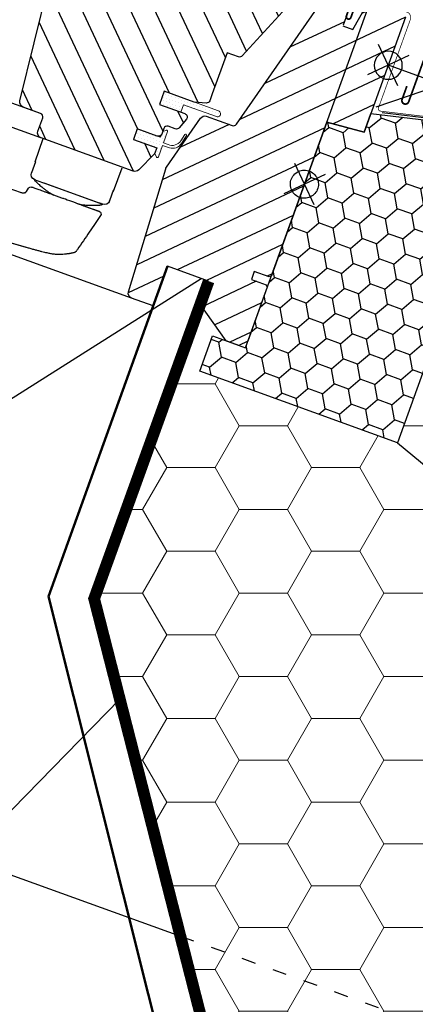
# Model space of a CAD drawing. Units: millimetres. Extents: x -13675 to 1098541, y -42492 to 207891.
# Drawn here: x 15395 to 15733, y -25739 to -24898 of the extents above; entities that cross this region are included whole.
import ezdxf

# ---------------------------------------------------------------- set-up
doc = ezdxf.new("R2010")
doc.units = ezdxf.units.MM
doc.header["$LTSCALE"] = 20
for name, pattern in [('DASHED1', [1, 0.3, -0.4, 0.3]), ('HIDDEN', [0.375, 0.25, -0.125]), ('VERDECKT', [9.524999999999999, 6.35, -3.175])]:
    doc.linetypes.add(name, pattern=pattern)
for name, color, linetype in [('A_HATCH_01', 7, 'Continuous'), ('KOTY POPISY', 1, 'Continuous'), ('KOTY POPISY DETAILY 2', 1, 'Continuous'), ('LEMOVANI', 4, 'Continuous'), ('OKNO', 2, 'Continuous'), ('SKLADBA STRECHY', 7, 'Continuous'), ('SRAFY OKNA', 8, 'Continuous'), ('SRAFY OKNA 2', 8, 'Continuous'), ('SRAFY STRECHY', 8, 'Continuous'), ('STANDARDNI MONTAZ', 1, 'Continuous'), ('ZAPISTENA MONTAZ', 5, 'Continuous'), ('ZATEPLOVACI SADA', 6, 'Continuous')]:
    doc.layers.add(name, color=color, linetype=linetype)
doc.layers.add('CKSTENY_REZ', color=6, linetype='Continuous', lineweight=50)
doc.styles.add('Verdana', font='verdana.ttf')
doc.dimstyles.new('Standard_Detail_M_5', dxfattribs={"dimtxt": 10, "dimasz": 12.5, "dimexe": 20, "dimexo": 0, "dimgap": 4, "dimtad": 1, "dimdec": 0, "dimdsep": 46, "dimtxsty": 'Verdana', "dimblk": 'ARCHTICK', "dimcen": 5, "dimdle": 20, "dimclrd": 256, "dimclre": 256, "dimclrt": 256, "dimadec": 0, "dimazin": 0, "dimtfac": 1, "dimtdec": 0, "dimtmove": 1, "dimatfit": 2, "dimldrblk": 'ARCHTICK', "dimfxl": 0, "dimtolj": 1, "dimtzin": 0, "dimlwd": -1, "dimarcsym": 0})
pattern_1 = [(45, (-1771.303242014784, -3808.36243651043), (-0.3314563036811941, 0.9943689110435825), [0, -0.9375])]

# ---------------------------------------------------------------- blocks, each defined once
blk = doc.blocks.new('rød bund')
at = {"color": 0, "linetype": 'Continuous'}
for p, q in [((1824.595305063826, 228.4263661718196), (1824.595305063826, 241.4263776159114)), ((1822.968359031778, 238.5805538511104), (1822.595304736, 238.3904746389217)), ((1823.359238841635, 238.73057874201), (1822.968359031778, 238.5805538511104)), ((1823.763660081726, 238.8389399862117), (1823.359238841635, 238.73057874201)), ((1824.177193381887, 238.9044454908199), (1823.763660081726, 238.8389399862117)), ((1824.595305063826, 238.9263800000972), (1824.177193381887, 238.9044454908199)), ((1825.013420471054, 238.9044454908199), (1824.595305063826, 238.9263800000972)), ((1825.426953771215, 238.8389399862117), (1825.013420471054, 238.9044454908199)), ((1825.831375011307, 238.73057874201), (1825.426953771215, 238.8389399862117)), ((1826.222254821163, 238.5805538511104), (1825.831375011307, 238.73057874201)), ((1826.595305391651, 238.3904746389217), (1826.222254821163, 238.5805538511104)), ((1820.682714619738, 235.7580355024165), (1820.617220291, 235.3444984769649)), ((1820.79107958923, 236.1624530172176), (1820.682714619738, 235.7580355024165)), ((1820.941123106581, 236.5533402776546), (1820.79107958923, 236.1624530172176)), ((1821.13120604406, 236.9264057493037), (1820.941123106581, 236.5533402776546)), ((1821.359238513809, 237.2775367116756), (1821.13120604406, 236.9264057493037)), ((1821.622728296619, 237.6029184675044), (1821.359238513809, 237.2775367116756)), ((1821.918784567219, 237.8989747381038), (1821.622728296619, 237.6029184675044)), ((1822.244166323048, 238.162427268011), (1821.918784567219, 237.8989747381038)), ((1822.595304736, 238.3904746389217), (1822.244166323048, 238.162427268011)), ((1826.946447529894, 238.162427268011), (1826.595305391651, 238.3904746389217)), ((1827.271829285723, 237.8989747381038), (1826.946447529894, 238.162427268011)), ((1827.567885556322, 237.6029184675044), (1827.271829285723, 237.8989747381038)), ((1827.831375339132, 237.2775367116756), (1827.567885556322, 237.6029184675044)), ((1828.059407808882, 236.9264057493037), (1827.831375339132, 237.2775367116756)), ((1828.249487021071, 236.5533402776546), (1828.059407808882, 236.9264057493037)), ((1828.399534263712, 236.1624530172176), (1828.249487021071, 236.5533402776546)), ((1828.507895507914, 235.7580355024165), (1828.399534263712, 236.1624530172176)), ((1828.573393561941, 235.3444984769649), (1828.507895507914, 235.7580355024165)), ((1818.09530679236, 234.9263718938655), (1831.095307060581, 234.9263718938655)), ((1820.617220291, 235.3444984769649), (1820.595308133465, 234.9263718938655)), ((1820.595308133465, 234.9263718938655), (1820.617220291, 234.5082453107661)), ((1820.617220291, 234.5082453107661), (1820.682714619738, 234.0947082853145)), ((1820.682714619738, 234.0947082853145), (1820.79107958923, 233.6902907705135)), ((1820.79107958923, 233.6902907705135), (1820.941123106581, 233.2994035100764)), ((1820.941123106581, 233.2994035100764), (1821.13120604406, 232.9263976430721)), ((1821.13120604406, 232.9263976430721), (1821.359238513809, 232.5752070760554)), ((1827.831375339132, 232.5752070760554), (1828.059407808882, 232.9263976430721)), ((1828.059407808882, 232.9263976430721), (1828.249487021071, 233.2994035100764)), ((1828.249487021071, 233.2994035100764), (1828.399534263712, 233.6902907705135)), ((1828.399534263712, 233.6902907705135), (1828.507895507914, 234.0947082853145)), ((1828.507895507914, 234.0947082853145), (1828.573393561941, 234.5082453107661)), ((1828.595305719477, 234.9263718938655), (1828.573393561941, 235.3444984769649)), ((1828.573393561941, 234.5082453107661), (1828.595305719477, 234.9263718938655)), ((1821.359238513809, 232.5752070760554), (1821.622728296619, 232.2498253202266)), ((1821.622728296619, 232.2498253202266), (1821.918784567219, 231.9537690496272)), ((1821.918784567219, 231.9537690496272), (1822.244166323048, 231.69031651972)), ((1822.244166323048, 231.69031651972), (1822.595304736, 231.4622691488094)), ((1822.595304736, 231.4622691488094), (1822.968359031778, 231.2721899366206)), ((1822.968359031778, 231.2721899366206), (1823.359238841635, 231.122165045721)), ((1823.359238841635, 231.122165045721), (1823.763660081726, 231.0138038015193)), ((1823.763660081726, 231.0138038015193), (1824.177193381887, 230.9482982969112)), ((1824.177193381887, 230.9482982969112), (1824.595305063826, 230.9263637876338)), ((1824.595305063826, 230.9263637876338), (1825.013420471054, 230.9482982969112)), ((1825.013420471054, 230.9482982969112), (1825.426953771215, 231.0138038015193)), ((1825.426953771215, 231.0138038015193), (1825.831375011307, 231.122165045721)), ((1825.831375011307, 231.122165045721), (1826.222254821163, 231.2721899366206)), ((1826.222254821163, 231.2721899366206), (1826.595305391651, 231.4622691488094)), ((1826.595305391651, 231.4622691488094), (1826.946447529894, 231.69031651972)), ((1826.946447529894, 231.69031651972), (1827.271829285723, 231.9537690496272)), ((1827.271829285723, 231.9537690496272), (1827.567885556322, 232.2498253202266)), ((1827.567885556322, 232.2498253202266), (1827.831375339132, 232.5752070760554))]:
    blk.add_line(p, q, dxfattribs=at)
blk = doc.blocks.new('V22_GPL_66_u')
at = {"layer": 'SRAFY OKNA'}
h = blk.add_hatch(dxfattribs=at)
h.set_pattern_fill('ANSI31', color=256, scale=50, angle=225, style=0)
h.set_pattern_definition([(270, (-1771.303242014784, -3808.36243651043), (6.25, -1.77635683940025e-15), [])])
edge = h.paths.add_edge_path()
edge.add_arc((41.50371493998023, 25.18439945042974), 1.499999999999621, 249.9999999999774, 315.0000000000062)
edge.add_line((42.56437511176, 24.12373927865019), (62.32404603578743, 43.88341020267808))
edge.add_arc((61.26338586400743, 44.94407037445808), 1.500000000000253, 315, 404.9999999999999)
edge.add_line((62.32404603578743, 46.00473054623808), (59.49560571587517, 48.83314729960148))
edge.add_arc((60.20271249706161, 49.54025408078769), 0.9999999999996865, 134.9999999999908, 224.9999999999908, ccw=False)
edge.add_line((59.49560571587517, 50.24736086197436), (63.20748776341043, 53.95924290950961))
edge.add_arc((62.0980759551494, 55.0416087083081), 1.549938799668459, 315.7069802810191, 397.2422006221611)
edge.add_line((63.33195804010029, 55.97960939229279), (31.10807584372833, 95.75609755188407))
edge.add_arc((29.46625958148866, 94.56839521556822), 2.026375453524045, 35.8822624618385, 134.6683889324524)
edge.add_line((28.0417127024748, 96.00952798812477), (20.60934429014833, 88.57715957579967))
edge.add_arc((20.96289768074143, 88.22360618520679), 0.4999999999996021, 135.0000000000184, 225.0000000000184)
edge.add_line((20.60934429014833, 87.87005279461346), (25.95544051238357, 82.52396136666766))
edge.add_arc((24.87905824161362, 81.4633263636565), 1.511140431078581, -44.82599293779231, 44.57780610269839, ccw=False)
edge.add_line((25.95083609974881, 80.3980387849947), (11.87941176515324, 66.32661445039776))
edge.add_arc((10.82336437607864, 67.39190489566954), 1.500026606683569, 225.0004209571123, 314.75035340908556, ccw=False)
edge.add_line((9.762693183462488, 66.3312181172505), (4.388681646444638, 71.70522965426835))
edge.add_arc((3.681574865257971, 70.99812287308168), 1.000000000000169, 45, 135)
edge.add_line((2.974468084071304, 71.70522965426835), (0.9899658269482643, 69.72072739714531))
edge.add_line((0.9899658269482643, 69.72072739714531), (0.9899658269482643, 68.58935654724655))
edge.add_line((0.9899658269482643, 68.58935654724655), (8.202454995051085, 61.37686737914419))
edge.add_line((8.202454995051085, 61.37686737914419), (2.404179389321598, 55.5785917734147))
edge.add_line((2.404179389321598, 55.5785917734147), (-4.808309778781222, 62.79108094151752))
edge.add_line((-4.808309778781222, 62.79108094151752), (-5.600998412417994, 62.79108094151707))
edge.add_line((-5.600998412417994, 62.79108094151707), (-18.57696552786047, 49.81511382607459))
edge.add_arc((-18.22327962805389, 49.4615282801883), 0.5001164404233222, 135.0081296312562, 224.4903289757116)
edge.add_line((-18.58004706617294, 49.11105224808352), (-16.37036647479363, 46.90140153351194))
edge.add_arc((-16.0170503234624, 47.2633831127082), 0.5058289893520584, 225.6940720443499, 292.3771416138489)
edge.add_line((-15.82448047120261, 46.79564406316285), (-15.25107713277157, 47.12446273174146))
edge.add_line((-15.25107713277157, 47.12446273174146), (0.4772795117196438, 40.60957575779912))
edge.add_arc((0.8599701766638645, 41.53341628771796), 0.9999667343247787, 247.498761930073, 315.0011009907301)
edge.add_line((1.567067022585888, 40.82634661629709), (4.023087293760909, 43.28236688747302))
edge.add_line((4.023087293760909, 43.28236688747302), (12.79864907276351, 34.50680969405539))
edge.add_line((12.79864907276351, 34.50680969405539), (14.30021093369442, 33.00519812409175))
edge.add_arc((15.0073177148804, 33.71230490527842), 0.9999999999996865, 225.0000000000277, 300.0000000000216)
edge.add_line((15.50731771488063, 32.84627950149434), (18.51875248617125, 34.58493217734531))
edge.add_line((18.51875248617125, 34.58493217734531), (24.88271351684944, 40.9488932080244))
edge.add_line((24.88271351684944, 40.9488932080244), (27.71114115630098, 38.12046605007845))
edge.add_line((27.71114115630098, 38.12046605007845), (22.28637594852034, 32.69564334800134))
edge.add_arc((22.99348272970656, 31.98853656681513), 0.9999999999995257, 135, 244.9999999999893)
edge.add_line((22.57086446796575, 31.08222877977869), (25.46424590867628, 29.73302285512318))
edge.add_arc((25.88686417041686, 30.63933064215962), 0.9999999999997593, 245.0000000000011, 315.0000000000092)
edge.add_line((26.5939709516033, 29.93222386097341), (28.10006688161684, 31.43831979098604))
edge.add_arc((28.80717366280328, 30.73121300979938), 1.000000000000008, 45.00000000000921, 134.9999999999908, ccw=False)
edge.add_line((29.51428044398972, 31.43831979098604), (30.71635338042734, 30.23623065762649))
edge.add_arc((31.423460161614, 30.94333743881316), 1.000000000000169, 225, 314.9999999999632)
edge.add_line((32.13056694280021, 30.23623065762604), (36.44391830803852, 34.54958202286389))
edge.add_line((36.44391830803852, 34.54958202286389), (38.70666000783604, 32.28684032306637))
edge.add_line((38.70666000783604, 32.28684032306637), (33.68621398640789, 27.26639430163823))
edge.add_line((33.68621398640789, 27.26639430163823), (34.99580456465719, 25.95681884441183))
edge.add_line((34.99580456465719, 25.95681884441183), (40.99068344553416, 23.77486137374171))
h = blk.add_hatch(dxfattribs=at)
h.set_pattern_fill('ANSI31', color=256, scale=50, angle=315, style=0)
h.set_pattern_definition([(0, (-1771.303242014784, -3808.36243651043), (2.220446049250313e-15, 6.25), [])])
edge = h.paths.add_edge_path()
edge.add_line((-29.10487416057276, 36.17593522894322), (-31.22627651013954, 34.0547187403331))
edge.add_line((-31.22627651013954, 34.0547187403331), (-37.26166982135601, 38.28069632465258))
edge.add_line((-37.26166982135601, 38.28069632465258), (-46.35699463287619, 32.21487411459157))
edge.add_line((-46.35699463287619, 32.21487411459157), (-46.35698574251546, 30.80066825084123))
edge.add_line((-46.35698574251546, 30.80066825084123), (-21.75094468305906, 6.194627191384825))
edge.add_line((-21.75094468305906, 6.194627191384825), (-13.29228423825407, 13.29228423825407))
edge.add_line((-13.29228423825407, 13.29228423825407), (19.61478443058149, -19.61478443058149))
edge.add_line((19.61478443058149, -19.61478443058149), (20.32189051253954, -19.61476862591417))
edge.add_line((20.32189051253954, -19.61476862591417), (23.50386907185657, -16.43280800348612))
edge.add_line((23.50386907185657, -16.43280800348612), (25.20093865668287, -18.1298557393784))
edge.add_line((25.20093865668287, -18.1298557393784), (22.01895814134332, -21.31183625471795))
edge.add_line((22.01895814134332, -21.31183625471795), (22.01895130545745, -22.01893620001874))
edge.add_line((22.01895130545745, -22.01893620001874), (33.61551372753729, -33.61549862209858))
edge.add_line((33.61551372753729, -33.61549862209858), (36.44391977921578, -33.61547754903086))
edge.add_line((36.44391977921578, -33.61547754903086), (39.18362746415141, -30.87578713757148))
edge.add_line((39.18362746415141, -30.87578713757148), (41.3936889781844, -18.34197594733268))
edge.add_line((41.3936889781844, -18.34197594733268), (36.44393358627121, -13.3922374141589))
edge.add_line((36.44393358627121, -13.3922374141589), (45.28276835110273, -4.553402649327381))
edge.add_line((45.28276835110273, -4.553402649327381), (53.7680636056798, -13.03867292307677))
edge.add_line((53.7680636056798, -13.03867292307677), (58.37403493372676, -8.432022080810839))
edge.add_arc((57.28689989850182, -7.398575048417115), 1.499958450616863, 316.4502805780969, 402.0015140151528)
edge.add_line((58.4015597376424, -6.394877486108271), (33.91675402525198, 20.79824176319062))
edge.add_arc((32.80352714079208, 19.7955114714041), 1.49824635302428, 42.01069424947507, 60.01049246534375)
edge.add_line((33.55241269252429, 21.09316803797219), (18.79591594683552, 29.61285843547466))
edge.add_arc((18.04593077356299, 28.31368063826267), 1.500113565333388, 60.0031581368978, 129.9307794311848)
edge.add_line((17.08306538738088, 29.46399840174809), (11.49530733461324, 23.88452747306883))
edge.add_arc((10.78822820944606, 24.59162663939105), 0.9999750598193798, 239.9987370141163, 314.9991880276998, ccw=False)
edge.add_line((10.28822159010906, 23.72563385600324), (-26.88247907040022, 45.18609673540868))
edge.add_arc((-27.88248879727007, 43.45426870321944), 1.999811937885853, 59.99656733326411, 123.7024622639664)
edge.add_line((-28.99214480501496, 45.11797280292785), (-33.91688176482467, 41.83357720171671))
edge.add_arc((-33.63942694038406, 41.41760943925783), 0.5000103589031076, 123.7037000733309, 224.5495871483981)
edge.add_line((-33.99575610952752, 41.06683902683972), (-29.27420440782589, 36.34528732513809))
h = blk.add_hatch(dxfattribs=at)
h.set_pattern_fill('DOTS', color=6, scale=15, angle=45)
h.set_pattern_definition(pattern_1)
h.paths.add_polyline_path([(13.26416268838511, 29.33034230145358), (20.34778483315267, 36.41396449384138), (20.34778502910194, 36.41396429789211), (24.88270664852826, 40.94888626163993), (27.71113400819559, 38.12045890197305), (23.17622455022502, 33.58554944400248), (21.58495695264355, 35.17680316390624), (14.50132939335253, 28.09317560461523, -0.9948613630411871)])
h = blk.add_hatch(dxfattribs=at)
h.set_pattern_fill('DOTS', color=6, scale=15, angle=45)
h.set_pattern_definition(pattern_1)
edge = h.paths.add_edge_path()
edge.add_line((30.38146953777959, 26.73121824759755), (31.36208114394503, 27.75199731835846))
edge.add_line((31.36208114394503, 27.75199731835846), (28.94857309589224, 30.1655053664108))
edge.add_arc((29.16070581669078, 30.37763345277199), 0.2999976937522189, 90.00134761016932, 224.9993741262548, ccw=False)
edge.add_line((29.16069876067468, 30.67763114644049), (30.27494479060624, 30.67766349743943))
edge.add_line((30.27494479060624, 30.67766349743943), (31.42347291894475, 29.52913536910137))
edge.add_line((31.42347291894475, 29.52913536910137), (36.44392121986539, 34.54958367002155))
edge.add_line((36.44392121986539, 34.54958367002155), (38.70666294481907, 32.28684194506832))
edge.add_line((38.70666294481907, 32.28684194506832), (33.68621464389798, 27.26639364414814))
edge.add_line((33.68621464389798, 27.26639364414814), (34.88829610553421, 26.06431218251191))
edge.add_line((34.88829610553421, 26.06431218251191), (34.88826383685318, 24.95006607026198))
edge.add_arc((34.58826606989464, 24.95007330321687), 0.2999977670457339, 225.0006819003591, 359.99861859709, ccw=False)
edge.add_line((34.3761381391414, 24.73794032316209), (31.92776656889328, 27.18631189341022))
edge.add_line((31.92776656889328, 27.18631189341022), (30.41013535900629, 25.74842673468675))
edge.add_arc((28.37855774701848, 27.95584432238684), 3.000000000002967, 238.674100739638, 312.62464563273954, ccw=False)
edge.add_line((26.81884185432091, 25.39317260441658), (24.53542122140425, 26.8478710424024))
edge.add_arc((24.67713349227324, 27.07074842068414), 0.264114924728966, 62.72892712970531, 237.5505482644032, ccw=False)
edge.add_line((24.79815117702947, 27.30550662275755), (26.61433605738057, 26.2001241416142))
edge.add_arc((28.17405195007882, 28.76279585958127), 3.000000000000639, 238.6741007395953, 317.3753543673267)
at = {"layer": 'OKNO'}
for p, q in [((90.0123950704442, 48.04823434470836), (74.33737097993935, 32.37321025420351)), ((66.75000311477697, 38.36228533013536), (61.86532876909632, 43.42469293598651)), ((24.88271351684944, 40.9488932080244), (27.71114064159565, 38.12046608327773)), ((66.73280193222854, 38.34508414758739), (69.06681300857417, 36.01107507743109)), ((68.82136266840553, 33.64430388755363), (69.06792173219446, 33.89086295134211)), ((69.03145548860903, 33.43013335975638), (69.06717959408752, 33.89012144612707)), ((78.96286379764251, 16.99531881152234), (100.6025546704359, 35.80899500303121)), ((79.33560694377366, 17.36806195765348), (100.9752978165661, 36.18173814916236)), ((66.72317137734399, 31.54611259649164), (54.67719114115744, 19.50013236030509)), ((67.09591452347513, 31.91885574262278), (55.04993428728858, 19.87287550643623)), ((68.81932381460865, 33.64226503375676), (66.72317137734399, 31.54611259649164)), ((72.60712035928873, 31.8485096491122), (71.65390615994193, 32.42260240939095)), ((50.71920167092367, 20.8418245990888), (49.97437202732681, 21.5866542426852)), ((54.80136534566145, 19.6243065648091), (55.04983155434502, 19.87277277349358)), ((54.88932281515827, 19.28800068630471), (54.42791342945293, 19.25085816785531)), ((54.42862219953031, 19.25156341867796), (54.67708840821388, 19.50002962736244))]:
    blk.add_line(p, q, dxfattribs=at)
at = {"layer": 'OKNO', "color": 53}
for points in [[(59.52338176953481, 50.27581995979699), (146.0451384771884, 136.7975741702389)], [(62.35180507735686, 43.91185558107782), (150.6413323329321, 132.2013803144951)], [(58.37403493372585, -8.432022080811748), (174.8524963006664, 108.046439286129)]]:
    blk.add_lwpolyline(points, dxfattribs=at)
at = {"layer": 'OKNO'}
for points in [[(40.9906847249913, 23.77486051925143, 0.2914734195861911), (42.56437511176, 24.12373927865019), (62.32404603578743, 43.88341020267808, 0.414213562373095), (62.32404603578743, 46.00473054623808), (59.49560571587517, 48.83314729960148, -0.414213562373095), (59.49560571587517, 50.24736086197436), (63.20748776341043, 53.95924290950961, 0.3715749524310655), (63.33195804010029, 55.97960939229279), (31.10807584372833, 95.75609755188407, 0.4598752714829719)], [(-15.25107713277157, 47.12446273174146), (0.4772795117196438, 40.60957575779912, 0.3033578288746), (1.567067022585888, 40.82634661629709), (4.023087293760909, 43.28236688747302), (12.79864907276351, 34.50680969405539), (14.30021093369442, 33.00519812409175, 0.3394542588634029), (15.50731771488063, 32.84627950149434), (18.51875248617125, 34.58493217734531), (24.88271351684944, 40.9488932080244), (27.71114115630098, 38.12046605007845), (22.28637594852034, 32.69564334800134, 0.5205670505516888), (22.57086446796575, 31.08222877977869), (25.46424590867628, 29.73302285512318, 0.3152987888790332), (26.5939709516033, 29.93222386097341), (28.10006688161684, 31.43831979098604, -0.414213562373095), (29.51428044398972, 31.43831979098604), (30.71635338042734, 30.23623065762649, 0.414213562373095), (32.13056694280021, 30.23623065762604), (36.44391830803852, 34.54958202286389), (38.70666000783604, 32.28684032306637), (33.68621398640789, 27.26639430163823), (34.99580456465719, 25.95681884441183), (40.99068344553416, 23.77486137374171)], [(-46.35698574251546, 30.80066825084123), (-21.75094468305906, 6.194627191384825), (-13.29228423825407, 13.29228423825407), (19.61478443058149, -19.61478443058149), (20.32189051253954, -19.61476862591417), (23.50386907185657, -16.43280800348612), (25.20093865668287, -18.1298557393784), (22.01895814134332, -21.31183625471795), (22.01895130545745, -22.01893620001874), (33.61551372753729, -33.61549862209858), (36.44391977921578, -33.61547754903086), (39.18362746415141, -30.87578713757148), (41.3936889781844, -18.34197594733268), (36.44393358627121, -13.3922374141589), (45.28276835110273, -4.553402649327381), (53.7680636056798, -13.03867292307677), (58.37403493372676, -8.432022080810839, 0.3916502709553115), (58.4015597376424, -6.394877486108271), (33.91675402525198, 20.79824176319062, 0.07870082092184767), (33.55241269252429, 21.09316803797219), (18.79591594683552, 29.61285843547466, 0.3149516158667341), (17.08306538738088, 29.46399840174809), (11.49530733461324, 23.88452747306883, -0.3394564535444867), (10.28822159010906, 23.72563385600324), (-26.88247907040022, 45.18609673540868, 0.2853571057452738)]]:
    blk.add_lwpolyline(points, format="xyb", dxfattribs=at)
for points in [[(-29.10487416057276, 36.17593522894322), (-31.22627651013954, 34.0547187403331), (-37.26166982135601, 38.28069632465258)], [(-33.99575610952752, 41.06683902683972), (-29.27420440782589, 36.34528732513809)], [(50.12651583570187, 21.40011551140879), (45.06616142888788, 26.28684305612796)]]:
    blk.add_lwpolyline(points, dxfattribs=at)
at = {"layer": 'OKNO', "color": 4, "const_width": 0.5}
blk.add_lwpolyline([(-34.54456870300237, 39.70646331110356), (-32.19343865555675, 37.35533326365794, 0.9999999999999999), (-31.23884450095466, 38.30992741826003), (-33.60765221793008, 40.67873513523546, 0.3575596436553763), (-35.68987171217714, 40.88473324779216), (-52.07088301068507, 29.95995675691529, 0.4732317724286378), (-52.62664060183033, 24.34238445980782), (-36.9109576446499, 8.626701502627384, 0.9999999999999999), (-35.49674408227747, 10.04091506500026), (-38.32517120702323, 12.86934218974648)], format="xyb", dxfattribs=at)
at = {"layer": 'OKNO', "color": 6, "linetype": 'Continuous', "lineweight": 0}
blk.add_lwpolyline([(23.17622477892019, 33.58554921530867), (21.58495695264355, 35.17680316390624), (14.50770315822501, 28.09954936948679, -1.005165175616858), (13.2705364573003, 29.33671607041151), (24.88271375760269, 40.94889344877674)], format="xyb", dxfattribs=at)
blk.add_lwpolyline([(30.38146953777959, 26.73121824759755), (31.36208114394503, 27.75199731835846), (28.94857309589224, 30.1655053664108, -0.6681661825758205), (29.16069876067468, 30.67763114644049), (30.27494479060624, 30.67766349743943), (31.42347291894475, 29.52913536910137), (36.44392121986539, 34.54958367002155), (38.70666294481907, 32.28684194506832), (33.68621464389798, 27.26639364414814), (34.88829610553421, 26.06431218251191), (34.88826383685318, 24.95006607026198, -0.6681656156983148), (34.3761381391414, 24.73794032316209), (31.92776656889328, 27.18631189341022), (30.41013535900629, 25.74842673468675, -0.3343553898056335), (26.81884185432091, 25.39317260441658), (24.53542122140425, 26.8478710424024, -0.9558012653434534), (24.79815117702947, 27.30550662275755), (26.61433605738057, 26.2001241416142, 0.3575658129816393)], format="xyb", close=True, dxfattribs=at)
at = {"layer": 'OKNO'}
for centre, radius, start, end in [((68.00615283679417, 34.95041490565109), 1.500000000000013, 315.019805998772, 44.99999999983419), ((71.26846266810753, 31.7791810700428), 0.7499900853724101, 59.07077466567355, 135.0086978147021), ((53.36904246623271, 20.31330453508963), 1.5, 225.0000000001658, 314.9034301171307), ((56.74934106005276, 17.26004403044726), 0.7500009886924363, 134.9986297296434, 240.1309790598624)]:
    blk.add_arc(centre, radius, start, end, dxfattribs=at)
for points, knots in [([(60.68251119301294, 22.25387573310536), (63.83409967164698, 25.40546421174031), (64.20841462405406, 25.77977916414648), (64.83852636554093, 26.40989090563426), (65.59566556930349, 27.16703010939591), (66.33235466281621, 27.90371920290954), (67.039542352215, 28.61090689230832), (67.70398790295258, 29.2753524430459), (68.31456971075204, 29.88593425084537), (68.86628024343463, 30.43764478352796), (69.36598614836385, 30.93735068845626), (69.80395654470794, 31.37532108480036), (70.17015885444016, 31.74152339453258), (70.44542863440074, 32.01679317449407), (70.62537627425627, 32.1967408143496), (70.7248269136644, 32.29619145375773), (70.72865994506446, 32.30002448515779), (70.73027773116155, 32.30164227125397)], [0, 0, 0, 0, 0.0322964936848285, 0.1026370510496811, 0.1727509119159631, 0.243296594426597, 0.3140680321246433, 0.384609028222739, 0.454094668878534, 0.5238153288591394, 0.593339616438329, 0.665998135288278, 0.7388873317924829, 0.811501801829706, 0.8804127052405571, 0.9495264602363187, 1, 1, 1, 1]), ([(69.03145548860903, 33.43013335975638), (69.02748353848438, 33.41825857157119), (69.01952556527021, 33.39446692179172), (68.9551757029094, 33.21094552350223), (68.85163121067126, 32.9271973179716), (68.70295560277373, 32.53658346624479), (68.50876137169598, 32.0572577411067), (68.26121329476882, 31.48674079438342), (67.95247176419252, 30.82956519815025), (67.57664526495728, 30.09592372063116), (67.1692805065345, 29.36753186535816), (66.73953197958144, 28.66597326417786), (66.35441546278616, 28.07531900724962), (66.08342763908786, 27.69804727161363), (65.97314186631229, 27.54450640640562)], [0, 0, 0, 0, 0.08755440601425789, 0.1754190249186198, 0.2630018389844865, 0.3502903952352493, 0.4378417457847861, 0.5251641048602727, 0.6179147356483051, 0.7109336817226019, 0.8036792100180544, 0.8765793681535042, 0.949770659160891, 1, 1, 1, 1]), ([(74.33738151665148, 32.37322079091564), (74.23916483790799, 32.28561084014518), (74.06182403418916, 32.1274216274528), (73.8013360231671, 31.97154468834515), (73.61730492315473, 31.87961984333333), (73.5040651212712, 31.83049297710522), (73.40527579249601, 31.79212963978762), (73.31592724873826, 31.76115582127431), (73.2205148292569, 31.73213846245699), (73.12314092942688, 31.70696401493524), (73.02725636265768, 31.68794602773551), (72.95838745619676, 31.67792047989269), (72.92519931250126, 31.67281909189933), (72.93456203173992, 31.66569603752259), (72.89848699259801, 31.67143413749909), (72.8336018940754, 31.70152182535094), (72.73719258280744, 31.76383327726535), (72.65092199288438, 31.81995839477304), (72.60525799541983, 31.84966605326872)], [0, 0, 0, 0, 0.1004395541090861, 0.1813544448762485, 0.2229986938276439, 0.2544432099674779, 0.2757855766899126, 0.3062156159751405, 0.3445660337037558, 0.3912236020572463, 0.4439145468643761, 0.5016254330323976, 0.5567367271438269, 0.6124994165180185, 0.6840185482074694, 0.7736429580741447, 0.8801866615507586, 1, 1, 1, 1]), ([(56.59361002920468, 18.16497456929801), (56.59298777726144, 18.16435231735386), (56.58399929246207, 18.15536383255449), (56.61611879858719, 18.18748333867961), (56.69421241574491, 18.26557695583824), (56.83225785775267, 18.40362239784508), (57.02423740267386, 18.59560194276719), (57.26634340385044, 18.83770794394377), (57.55165491011485, 19.12301945020818), (57.87841264239159, 19.44977718248492), (58.25074979910823, 19.82211433920065), (58.68651459381908, 20.2578791339115), (59.1869458480287, 20.75831038812203), (59.76117078178322, 21.33253532187564), (60.38188570224611, 21.95325024233944), (60.83080401014649, 22.40216855023891), (61.05525433914408, 22.6266188792365)], [0, 0, 0, 0, 0.005397153987566706, 0.07796237050962575, 0.1502874321283767, 0.2226098755326376, 0.2971767625795864, 0.3717467863272693, 0.442922811872153, 0.5140987687550428, 0.587262353800722, 0.6604239841505869, 0.7436444433007933, 0.8268688026560617, 0.9134378047860414, 1, 1, 1, 1]), ([(52.30291691892489, 19.25810935108757), (52.30312355362366, 19.2579027163888), (52.30365372317192, 19.25737254684009), (52.25295445016945, 19.30807181984255), (52.15714007803763, 19.40388619197483), (52.01170534230369, 19.54932092770832), (51.81887238764011, 19.74215388237189), (51.54949472597491, 20.0115315440371), (51.19051992118284, 20.37050634882917), (50.87630927034388, 20.68471699966813), (50.71920167092367, 20.8418245990888)], [0, 0, 0, 0, 0.06787217106991275, 0.1741418961465798, 0.2804006192151705, 0.4001911082518251, 0.5199950880576556, 0.6397917790854883, 0.819893282648763, 0.9999999999999999, 0.9999999999999999, 0.9999999999999999, 0.9999999999999999]), ([(60.76203175944011, 22.33339629953343), (60.7527269939178, 22.32640555981197), (60.47742502295068, 22.11956913612858), (59.93974361777464, 21.76488629890764), (59.16527027399161, 21.27556502823109), (58.40235850602676, 20.83949220319164), (57.66608269432254, 20.45402494049949), (56.97364834280961, 20.12222306617332), (56.40126632054171, 19.86971526387651), (55.94395021596574, 19.68092466974713), (55.58653547296399, 19.54086431303631), (55.29460107182513, 19.43185021072304), (55.06934329230171, 19.35091162369736), (54.91896699376457, 19.2981157908348), (54.8992040434614, 19.2913723316633), (54.88932281515827, 19.28800068630471)], [0, 0, 0, 0, 0.003043071682358894, 0.09003597456919983, 0.1772810068891196, 0.2643005227387137, 0.3579931725830616, 0.4519605173182994, 0.5456449825567582, 0.6186173414603774, 0.6918887436767528, 0.7651302181720568, 0.8380616418564594, 0.9190328436012811, 0.9999999999999999, 0.9999999999999999, 0.9999999999999999, 0.9999999999999999]), ([(56.22086688307354, 17.79223142316687), (56.2202446311303, 17.79160917122272), (56.21125614633092, 17.78262068642334), (56.24337565245605, 17.81474019254847), (56.32146926961377, 17.8928338097071), (56.45951471162152, 18.03087925171394), (56.65149425654272, 18.22285879663605), (56.8936002577193, 18.46496479781172), (57.17891176398371, 18.75027630407612), (57.50566949626045, 19.07703403635378), (57.87800665297709, 19.44937119306951), (58.31377144768794, 19.88513598778036), (58.81420270189756, 20.38556724199088), (59.38842763565208, 20.9597921757445), (60.00914255611497, 21.58050709620829), (60.45806086401444, 22.02942540410777), (60.68251119301294, 22.25387573310536)], [0, 0, 0, 0, 0.005397153987566706, 0.07796237050962575, 0.1502874321283767, 0.2226098755326376, 0.2971767625795864, 0.3717467863272693, 0.442922811872153, 0.5140987687550428, 0.587262353800722, 0.6604239841505869, 0.7436444433007933, 0.8268688026560617, 0.9134378047860414, 1, 1, 1, 1]), ([(67.6930019717156, 10.27499327974829), (67.76857199111055, 10.29013985105712), (67.96710162417457, 10.32993133540594), (68.26288171308397, 10.39569761502025), (68.55336744651686, 10.46448207040385), (68.79394178441817, 10.52491522185528), (69.02677259388156, 10.58626760406014), (69.2902407133115, 10.65952562101711), (69.58391994057911, 10.74642308389275), (70.09176949838911, 10.90694849698957), (70.77343310124616, 11.15109495995375), (71.6004128786717, 11.50327287159553), (72.24865357650924, 11.824536168539), (72.74720623994972, 12.0988436706898), (73.11812761619422, 12.31717635584073), (73.48713852579931, 12.54956598076524), (73.86977860390562, 12.80794983363785), (74.28810378854268, 13.11264962714949), (74.76316651948036, 13.48385120823332), (75.3057209268477, 13.92172632708616), (75.91848221700957, 14.42275981538842), (76.60265456103389, 14.98546077204492), (77.3542988453687, 15.6147995046108), (78.14835404746191, 16.29155601411458), (78.68993298684109, 16.75954481044892), (78.96086445651645, 16.99366191354011)], [0, 0, 0, 0, 0.01733343305938474, 0.04553657829599839, 0.06752020192855814, 0.08376008605975817, 0.100404813327973, 0.1204656315984918, 0.1437764676584913, 0.1675227431435997, 0.2370870400603299, 0.3018838921965168, 0.364004338644853, 0.3951372956811758, 0.4267916045679532, 0.4590632926086687, 0.492194420865584, 0.53062757396766, 0.576473651886533, 0.6297438783740928, 0.6904115412152902, 0.7584720255660633, 0.8339715596935482, 0.9169422478063893, 0.9999999999999999, 0.9999999999999999, 0.9999999999999999, 0.9999999999999999]), ([(56.37518756889631, 16.60907982341269), (57.16519767483442, 16.15223704786558), (58.81485894222897, 15.19827984346421), (61.30957641991472, 13.72971849858413), (63.87131318714728, 12.21579029731811), (65.58230967649342, 11.20976425861181), (66.4382744864788, 10.70647690973465)], [0, 0, 0, 0, 0.2345644333780955, 0.4898062158234026, 0.744763985053413, 1, 1, 1, 1]), ([(66.4382955599026, 10.70646110466669), (66.5335732734693, 10.65105397894376), (66.71655758557336, 10.54464258002781), (66.89964465567846, 10.43836526950645), (66.9874005073707, 10.38742526650731)], [0, 0, 0, 0, 0.5206878801317477, 1, 1, 1, 1]), ([(66.98908374713346, 10.39044666870996), (67.00584255138983, 10.37974020128786), (67.06794216261005, 10.34006747438934), (67.1858244799414, 10.29706219558147), (67.33395642632968, 10.26143780447592), (67.4765395366594, 10.25074365286491), (67.59737754252274, 10.25628750806072), (67.66569673014146, 10.27024321193903), (67.69263845514752, 10.275746654665)], [0, 0, 0, 0, 0.0801265661437147, 0.2969083312660602, 0.5025001800290461, 0.6972633874145159, 0.8806155803388657, 1, 1, 1, 1])]:
    blk.add_open_spline(points, degree=3, knots=knots, dxfattribs=at)
at = {"layer": 'ZAPISTENA MONTAZ', "color": 5}
for p, q in [((-36.06243779645206, 14.00608869464259), (-36.06243779645206, 27.00608869464168)), ((-42.56243779645183, 20.50608869464168), (-29.56243779645229, 20.50608869464168))]:
    blk.add_line(p, q, dxfattribs=at)
blk.add_circle((-36.06243779645229, 20.50608869464168), 4, dxfattribs=at)
at = {"layer": 'STANDARDNI MONTAZ'}
blk.add_blockref('rød bund', (-1824.595297148322, -234.9263718938655), dxfattribs=at)
blk = doc.blocks.new('BDX_u_vertiefter_Einbau')
at = {"layer": 'ZATEPLOVACI SADA'}
h = blk.add_hatch(dxfattribs=at)
h.set_pattern_fill('HONEY', color=256, scale=35, angle=45)
h.set_pattern_definition([(45, (663.6986479845825, -1031.794173282095), (1.961258845367618, 7.319517657705818), [4.375, -8.75]), (165, (663.6986479845825, -1031.794173282095), (-7.319517657705818, -1.961258845367615), [4.374999999999998, -8.749999999999996]), (105, (663.6986479845825, -1031.794173282095), (-5.358258812338201, 5.358258812338204), [-8.75, 4.375])])
h.paths.add_polyline_path([(-59.87304531500149, -10.83763280190874), (7.071067812717615, -77.78174592962887), (49.49747468391161, -35.35533905843658), (41.93143212521409, -27.7892964997402), (34.86036431335106, -34.86036431160574), (-13.46163360866137, 13.46163360866194), (-21.92030985853398, 6.363960756723827), (-25.92919072122118, 10.37284161941079)])
blk.add_lwpolyline([(-59.87304531500149, -10.83763280190874), (7.071067812717615, -77.78174592962887), (49.49747468391161, -35.35533905843658), (41.93143212521409, -27.7892964997402), (34.86036431335106, -34.86036431160574), (-13.46163360866137, 13.46163360866194), (-21.92030985853398, 6.363960756723827), (-25.92919072122118, 10.37284161941079)], close=True, dxfattribs=at)
blk = doc.blocks.new('_ArchTick')
at = {"color": 0, "linetype": 'ByBlock', "const_width": 0.15}
blk.add_lwpolyline([(-0.5, -0.5), (0.5, 0.5)], dxfattribs=at)
blk = doc.blocks.new('*D280')
at = {"layer": 'DEFPOINTS', "color": 0}
for p in [(15747.46387808744, -24736.15708932081), (15638.47988583656, -25038.19638473804), (15892.0016882604, -25129.67394600245)]:
    blk.add_point(p, dxfattribs=at)
at = {"layer": 'KOTY POPISY DETAILY 2', "lineweight": -2}
for p, q in [((15638.47988583656, -25038.19638473804), (15754.25204208231, -24717.34430564644)), ((15892.0016882604, -25129.67394600245), (16007.77384450614, -24808.82186691085))]:
    blk.add_line(p, q, dxfattribs=at)
at = {"layer": 'KOTY POPISY DETAILY 2'}
blk.add_line((16019.79846418565, -24834.42281458008), (15728.65109441307, -24729.36892532595), dxfattribs=at)
at = {"layer": 'KOTY POPISY DETAILY 2', "xscale": 12.5, "yscale": 12.5, "zscale": 12.5}
for p, rotation in [((15747.46387808744, -24736.15708932081), 160.1591774887666), ((16000.98568051128, -24827.63465058522), 340.1591774887666)]:
    blk.add_blockref('_ArchTick', p, dxfattribs=dict(at, rotation=rotation))
at = {"layer": 'KOTY POPISY DETAILY 2', "insert": (15886.16811847582, -24748.79598367355), "char_height": 60, "attachment_point": 5, "rotation": 340.1591774887666, "style": 'Verdana'}
blk.add_mtext('\\A1;9 cm', dxfattribs=at)
blk = doc.blocks.new('EDJ_u')
at = {"layer": 'LEMOVANI', "const_width": 0.2}
blk.add_lwpolyline([(-140.1268084986498, -66.0049598916072), (-150.472995271982, -72.46997491538843, -1.000000000001133), (-152.3807046229433, -69.41700176967163), (-95.99057268000456, -32.56302507404462, -0.00506055625990992), (-95.64946925013942, -32.34499038501303), (-38.84459350665065, 3.160266607084282), (-28.50175779628307, 9.623187652587944, 0.4823351508676175), (-28.37800473014386, 10.71207427657725), (-47.29594273406519, 29.63095570353948), (-47.29594273520388, 29.63095570467817, -0.414213562373095), (-47.29594273520206, 32.03511877526466), (-34.67843222683314, 40.20654763377991)], format="xyb", dxfattribs=at)

msp = doc.modelspace()

# ---------------------------------------------------------------- hatches: boundary and pattern name
at = {"layer": 'SRAFY STRECHY', "lineweight": 9, "ltscale": 4}
h = msp.add_hatch(dxfattribs=at)
h.set_pattern_fill('HONEY', color=256, scale=13)
h.set_pattern_definition([(0, (-205.049090382643, 98.67747603193857), (61.9125, 35.74519838499999), [41.275, -82.55]), (120, (-205.049090382643, 98.67747603193857), (-61.91249986472448, 35.74519861930408), [41.27499999999998, -82.54999999999997]), (59.99999999999999, (-205.049090382643, 98.67747603193857), (1.352755183425813e-07, 71.49039700430406), [-82.55, 41.275])])
h.paths.add_polyline_path([(15654.5427621352, -26158.46360193929, 0.09867118644126927), (16129.92693263134, -26094.57742337491), (16075.19963996782, -25876.69512407152), (15532.40478391531, -25680.8402076923)])
h.paths.add_polyline_path([(16075.19963996782, -25876.69512407152), (15972.92721036401, -25469.52438653052), (15718.23850932327, -25259.09847634122), (15548.92343335876, -25198.00506383925), (15559.81842525495, -25167.81054195891), (15571.46019875197, -25172.01120552331), (15549.47333796912, -25140.79573856344), (15458.66261605102, -25392.46975136245), (15532.40478391531, -25680.8402076923)])
h.paths.add_polyline_path([(15738.84682927955, -25201.98431106543), (15718.23850932327, -25259.09847634122), (15972.92721036401, -25469.52438653052), (15959.88544930913, -25417.60205039242), (16003.26050885888, -25297.39183884177)], flags=17)

# ---------------------------------------------------------------- linework, layer by layer
at = {"layer": 'A_HATCH_01', "linetype": 'DASHED1', "ltscale": 2}
msp.add_lwpolyline([(15532.40478391532, -25680.8402076923), (16075.19963996781, -25876.69512407152)], dxfattribs=at)
at = {"layer": 'CKSTENY_REZ'}
msp.add_lwpolyline([(15611.52483518147, -26154.98434515375), (15419.50458220273, -25390.50629050073), (15521.32693637266, -25108.31449722658)], dxfattribs=at)
at = {"layer": 'KOTY POPISY', "color": 7}
msp.add_circle((15731.94443024686, -24933.78166520693), 1227.125447696764, dxfattribs=at)
at = {"layer": 'KOTY POPISY DETAILY 2'}
msp.add_line((15699.81478528073, -24971.97749478212), (15882.1562056406, -24910.4520029534), dxfattribs=at)
for points in [[(15266.96794387685, -25297.84669038569), (15550.247844537, -25118.74993519538)], [(15718.23850932327, -25259.09847634122), (16107.30046634391, -25580.54468142043)], [(15228.10858912118, -25736.86380433623), (15480.64119716464, -25478.41750213756)]]:
    msp.add_lwpolyline(points, dxfattribs=at)
at = {"layer": 'SKLADBA STRECHY', "color": 3, "linetype": 'HIDDEN', "ltscale": 10, "const_width": 10}
msp.add_lwpolyline([(15654.5427621352, -26158.46360193929), (15458.66261605102, -25392.46975136245), (15556.60091053194, -25121.0422914978), (15556.60091053194, -25121.0422914978)], dxfattribs=at)
at = {"layer": 'SKLADBA STRECHY'}
msp.add_lwpolyline([(14572.02438059775, -25334.3092457891), (15532.40478391532, -25680.8402076923)], dxfattribs=at)
at = {"layer": 'SRAFY OKNA 2'}
msp.add_lwpolyline([(15651.00617326352, -26158.23495665643), (15458.66261605102, -25392.46975136245), (15556.60091053194, -25121.0422914978)], dxfattribs=at)
at = {"layer": 'ZAPISTENA MONTAZ', "linetype": 'VERDECKT', "ltscale": 10}
msp.add_line((16390.77798988311, -25182.07297952446), (15709.5217621086, -24936.25749318409), dxfattribs=at)
at = {"layer": 'ZATEPLOVACI SADA'}
msp.add_line((15932.59953010837, -25004.33984715043), (15705.02989498165, -24977.02230547122), dxfattribs=at)

# ---------------------------------------------------------------- block references
at = {"layer": 'LEMOVANI', "xscale": -3, "yscale": 3, "zscale": 3, "rotation": 25.15919896069463}
msp.add_blockref('EDJ_u', (15638.47988583656, -25038.19638473804), dxfattribs=at)
at = {"layer": 'OKNO', "xscale": -3, "yscale": 3, "zscale": 3, "rotation": 25.15919896069647}
msp.add_blockref('V22_GPL_66_u', (15638.47988583656, -25038.19638473804), dxfattribs=at)
at = {"layer": 'ZATEPLOVACI SADA', "xscale": -3, "yscale": 3, "zscale": 3, "rotation": 25.15919896069647}
msp.add_blockref('BDX_u_vertiefter_Einbau', (15638.2360251916, -25038.87222329308), dxfattribs=at)

# ---------------------------------------------------------------- dimensions: what is measured, and where the dimension line sits
at = {"layer": 'KOTY POPISY DETAILY 2'}
dim = msp.add_aligned_dim(p1=(15892.0016882604, -25129.67394600245), p2=(15638.47988583656, -25038.19638473804), distance=-321.1000569029459, text='9 cm', dimstyle='Standard_Detail_M_5', override={"dimtxt": 60}, dxfattribs=at)
dim.commit()
dim.dimension.update_dxf_attribs({"geometry": '*D280', "text_midpoint": (15886.16811847582, -24748.79598367355)})

doc.saveas('drawing.dxf')
